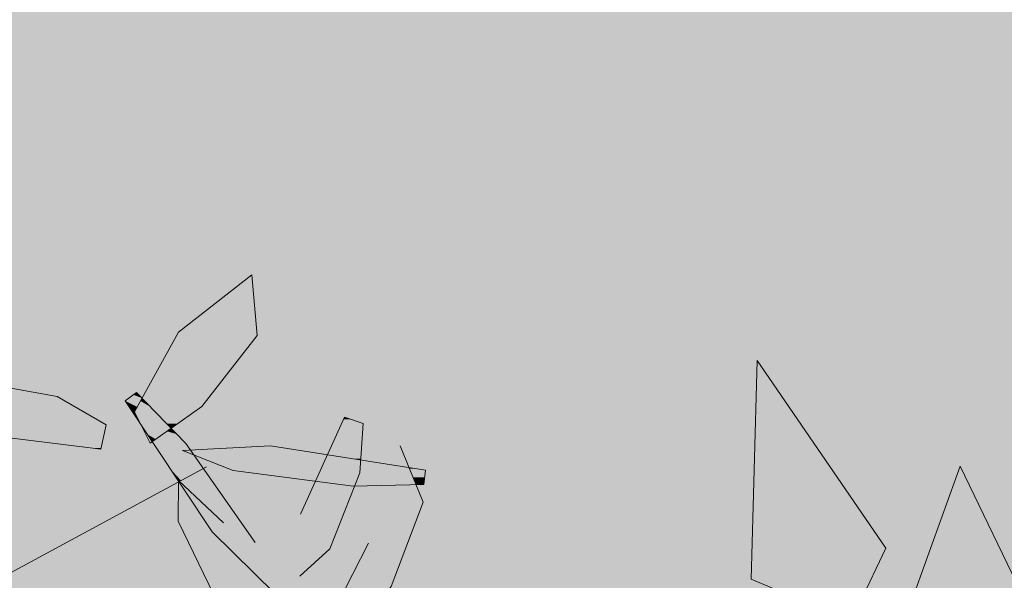
# Model space of a CAD drawing. Units: metres. Extents: x -3 to 103, y -2 to 72.
# Drawn here: x 52 to 52, y 15 to 16 of the extents above; entities that cross this region are included whole.
import ezdxf

# ---------------------------------------------------------------- set-up
doc = ezdxf.new("R2010")
doc.units = ezdxf.units.M
doc.layers.get('0').update_dxf_attribs({"plot": 0})
doc.layers.add('TRA-Lot_hachures', color=101, linetype='Continuous', lineweight=0)
doc.layers.add('VOI-Haie', color=84, linetype='LHAIEDISC', lineweight=13)
doc.linetypes.add('LHAIEDISC', pattern='A,2,-1.04,[131,ltypeshp.shx,S=1.04,R=0,X=-1.04,Y=0],-2.08,[131,ltypeshp.shx,S=1.04,R=180,X=1.04,Y=0],-1.04', length=6.16)

# ---------------------------------------------------------------- blocks, each defined once
blk = doc.blocks.new('A$Cc6aff81c')
at = {"color": 32}
for p, q in [((0.13314, -0.38404), (0.13057, -0.42437)), ((0.13057, -0.42437), (0.16849, -0.39169)), ((0.17385, -0.40385), (0.1572, -0.41554)), ((0.19065, -0.42548), (0.17385, -0.40385)), ((0.1572, -0.41554), (0.16213, -0.47289)), ((0.16213, -0.47289), (0.19065, -0.42548))]:
    blk.add_line(p, q, dxfattribs=at)
blk = doc.blocks.new('*E32')
at = {"layer": 'VOI-Haie', "color": 44}
blk.add_line((1.1417, 4.9035), (1.8272, 5.2735), dxfattribs=at)
at = {"layer": 'VOI-Haie', "color": 66}
for points in [[(1.8183, 5.3867), (1.7211, 5.3179), (1.6913, 5.3771), (1.7745, 5.527), (1.9122, 5.6346), (1.9221, 5.5206)], [(1.6383, 5.3524), (1.5454, 5.4056), (1.3715, 5.437), (1.2863, 5.4084), (1.3995, 5.3349), (1.628, 5.3069)]]:
    blk.add_lwpolyline(points, close=True, dxfattribs=at)
for points in [[(1.9555, 5.0351), (1.8373, 5.1511), (1.6736, 5.3974), (1.6954, 5.4133), (1.788, 5.3175), (1.9188, 5.131)], [(1.9372, 4.9832), (1.9047, 4.9658), (1.8407, 5.0326), (1.7733, 5.1711), (1.7742, 5.2475), (1.8589, 5.1677)]]:
    blk.add_lwpolyline(points, dxfattribs=at)
at = {"layer": 'VOI-Haie', "color": 68}
for points in [[(2.0041, 5.1843), (2.087, 5.3668), (2.1218, 5.3547), (2.1159, 5.2623), (2.0594, 5.119), (2.0026, 5.0679)], [(2.1919, 5.3131), (2.2348, 5.207), (2.175, 5.0485), (2.1022, 4.9542), (2.0563, 5.002)]]:
    blk.add_lwpolyline(points, dxfattribs=at)
blk.add_lwpolyline([(2.2364, 5.2401), (2.1031, 5.2368), (1.8773, 5.2666), (1.7818, 5.3044), (1.9472, 5.3131), (2.2394, 5.2669)], close=True, dxfattribs=at)
at = {"layer": 'VOI-Haie', "color": 44}
blk.add_lwpolyline([(0.0004, 3.7041), (0.599, 3.089), (1.3429, 3.5874), (2.1323, 5.1296)], dxfattribs=at)
at = {"layer": 'VOI-Haie', "color": 85, "linetype": 'Continuous', "true_color": 0x58ba48}
for points in [[(1.9122, 5.6346), (1.9149, 5.6044), (1.8736, 5.6044)], [(1.8736, 5.6044), (1.9216, 5.527), (1.7745, 5.527)], [(1.8736, 5.6044), (1.9149, 5.6044), (1.9216, 5.527)], [(1.7745, 5.527), (1.9221, 5.5206), (1.771, 5.5206)], [(1.7745, 5.527), (1.9216, 5.527), (1.9221, 5.5206)], [(1.771, 5.5206), (1.8308, 5.4028), (1.7055, 5.4028)], [(1.771, 5.5206), (1.9221, 5.5206), (1.8308, 5.4028)], [(1.3277, 5.4216), (1.5454, 5.4056), (1.322, 5.4056)], [(1.3277, 5.4216), (1.4571, 5.4216), (1.5454, 5.4056)], [(1.3185, 5.3959), (1.5743, 5.3891), (1.3161, 5.3891)], [(1.3191, 5.3974), (1.5624, 5.3959), (1.3185, 5.3959)], [(1.3185, 5.3959), (1.5624, 5.3959), (1.5743, 5.3891)], [(1.321, 5.4028), (1.5598, 5.3974), (1.3191, 5.3974)], [(1.3191, 5.3974), (1.5598, 5.3974), (1.5624, 5.3959)], [(1.3211, 5.403), (1.5503, 5.4028), (1.321, 5.4028)], [(1.321, 5.4028), (1.5503, 5.4028), (1.5598, 5.3974)], [(1.322, 5.4056), (1.55, 5.403), (1.3211, 5.403)], [(1.3211, 5.403), (1.55, 5.403), (1.5503, 5.4028)], [(1.322, 5.4056), (1.5454, 5.4056), (1.55, 5.403)], [(1.681, 5.4028), (1.7025, 5.3974), (1.6736, 5.3974)], [(1.6736, 5.3974), (1.6963, 5.3861), (1.6811, 5.3861)], [(1.6736, 5.3974), (1.7025, 5.3974), (1.6963, 5.3861)], [(1.6894, 5.409), (1.7055, 5.4028), (1.681, 5.4028)], [(1.681, 5.4028), (1.7055, 5.4028), (1.7025, 5.3974)], [(1.6954, 5.4133), (1.6996, 5.409), (1.6894, 5.409)], [(1.6894, 5.409), (1.6996, 5.409), (1.7055, 5.4028)], [(1.7025, 5.3974), (1.7217, 5.3861), (1.6963, 5.3861)], [(1.7055, 5.4028), (1.7108, 5.3974), (1.7025, 5.3974)], [(1.7025, 5.3974), (1.7108, 5.3974), (1.7217, 5.3861)], [(1.7055, 5.4028), (1.8266, 5.3974), (1.7108, 5.3974)], [(1.7055, 5.4028), (1.8308, 5.4028), (1.8266, 5.3974)], [(1.7108, 5.3974), (1.8183, 5.3867), (1.7211, 5.3867)], [(1.7108, 5.3974), (1.8266, 5.3974), (1.8183, 5.3867)], [(1.3161, 5.3891), (1.6383, 5.3524), (1.3726, 5.3524)], [(1.3161, 5.3891), (1.5743, 5.3891), (1.6383, 5.3524)], [(1.6811, 5.3861), (1.6913, 5.3771), (1.6871, 5.3771)], [(1.6811, 5.3861), (1.6963, 5.3861), (1.6913, 5.3771)], [(1.6963, 5.3861), (1.7304, 5.3771), (1.6913, 5.3771)], [(1.6963, 5.3861), (1.7217, 5.3861), (1.7304, 5.3771)], [(1.7211, 5.3867), (1.773, 5.3547), (1.7521, 5.3547)], [(1.7211, 5.3867), (1.8183, 5.3867), (1.773, 5.3547)], [(1.6871, 5.3771), (1.6965, 5.3668), (1.6939, 5.3668)], [(1.6871, 5.3771), (1.6913, 5.3771), (1.6965, 5.3668)], [(1.6913, 5.3771), (1.7404, 5.3668), (1.6965, 5.3668)], [(1.6913, 5.3771), (1.7304, 5.3771), (1.7404, 5.3668)], [(1.6939, 5.3668), (1.6984, 5.363), (1.6965, 5.363)], [(1.6939, 5.3668), (1.6965, 5.3668), (1.6984, 5.363)], [(1.6965, 5.3668), (1.744, 5.363), (1.6984, 5.363)], [(1.6965, 5.3668), (1.7404, 5.3668), (1.744, 5.363)], [(1.6965, 5.363), (1.6985, 5.3628), (1.6966, 5.3628)], [(1.6965, 5.363), (1.6984, 5.363), (1.6985, 5.3628)], [(1.6966, 5.3628), (1.7026, 5.3547), (1.702, 5.3547)], [(1.6966, 5.3628), (1.6985, 5.3628), (1.7026, 5.3547)], [(1.6984, 5.363), (1.7442, 5.3628), (1.6985, 5.3628)], [(1.6984, 5.363), (1.744, 5.363), (1.7442, 5.3628)], [(1.6985, 5.3628), (1.7521, 5.3547), (1.7026, 5.3547)], [(1.6985, 5.3628), (1.7442, 5.3628), (1.7521, 5.3547)], [(2.0852, 5.363), (2.1218, 5.3547), (2.0814, 5.3547)], [(2.087, 5.3668), (2.0979, 5.363), (2.0852, 5.363)], [(2.0852, 5.363), (2.0979, 5.363), (2.1218, 5.3547)], [(1.3726, 5.3524), (1.6343, 5.3349), (1.3995, 5.3349)], [(1.3726, 5.3524), (1.6383, 5.3524), (1.6343, 5.3349)], [(1.702, 5.3547), (1.7037, 5.3524), (1.7035, 5.3524)], [(1.702, 5.3547), (1.7026, 5.3547), (1.7037, 5.3524)], [(1.7026, 5.3547), (1.7542, 5.3524), (1.7037, 5.3524)], [(1.7026, 5.3547), (1.7521, 5.3547), (1.7542, 5.3524)], [(1.7035, 5.3524), (1.7037, 5.3524), (1.7044, 5.351)], [(1.7037, 5.3524), (1.7556, 5.351), (1.7044, 5.351)], [(1.7037, 5.3524), (1.7542, 5.3524), (1.7556, 5.351)], [(1.7044, 5.351), (1.7606, 5.3459), (1.7078, 5.3459)], [(1.7044, 5.351), (1.7556, 5.351), (1.7606, 5.3459)], [(1.7078, 5.3459), (1.7527, 5.3403), (1.7116, 5.3403)], [(1.7078, 5.3459), (1.7606, 5.3459), (1.7527, 5.3403)], [(1.7116, 5.3403), (1.7451, 5.3349), (1.7151, 5.3349)], [(1.7116, 5.3403), (1.7527, 5.3403), (1.7451, 5.3349)], [(1.7527, 5.3403), (1.7711, 5.3349), (1.7451, 5.3349)], [(1.7521, 5.3547), (1.7699, 5.3524), (1.7542, 5.3524)], [(1.7521, 5.3547), (1.773, 5.3547), (1.7699, 5.3524)], [(1.7606, 5.3459), (1.766, 5.3403), (1.7527, 5.3403)], [(1.7527, 5.3403), (1.766, 5.3403), (1.7711, 5.3349)], [(1.7542, 5.3524), (1.7678, 5.351), (1.7556, 5.351)], [(1.7542, 5.3524), (1.7699, 5.3524), (1.7678, 5.351)], [(1.7556, 5.351), (1.7678, 5.351), (1.7606, 5.3459)], [(2.0814, 5.3547), (2.118, 5.2961), (2.0548, 5.2961)], [(2.0814, 5.3547), (2.1218, 5.3547), (2.118, 5.2961)], [(1.3995, 5.3349), (1.6284, 5.3089), (1.6118, 5.3089)], [(1.3995, 5.3349), (1.6343, 5.3349), (1.6284, 5.3089)], [(1.7151, 5.3349), (1.7314, 5.3252), (1.7216, 5.3252)], [(1.7151, 5.3349), (1.7451, 5.3349), (1.7314, 5.3252)], [(1.7216, 5.3252), (1.7287, 5.3233), (1.7228, 5.3233)], [(1.7216, 5.3252), (1.7314, 5.3252), (1.7287, 5.3233)], [(1.7228, 5.3233), (1.7287, 5.3233), (1.7247, 5.3205)], [(1.7287, 5.3233), (1.7851, 5.3205), (1.7247, 5.3205)], [(1.7314, 5.3252), (1.7823, 5.3233), (1.7287, 5.3233)], [(1.7287, 5.3233), (1.7823, 5.3233), (1.7851, 5.3205)], [(1.7451, 5.3349), (1.7805, 5.3252), (1.7314, 5.3252)], [(1.7314, 5.3252), (1.7805, 5.3252), (1.7823, 5.3233)], [(1.7451, 5.3349), (1.7711, 5.3349), (1.7805, 5.3252)], [(1.6118, 5.3089), (1.6284, 5.3089), (1.628, 5.3069)], [(1.7247, 5.3205), (1.788, 5.3175), (1.7267, 5.3175)], [(1.7247, 5.3205), (1.7851, 5.3205), (1.788, 5.3175)], [(1.7267, 5.3175), (1.7966, 5.3052), (1.7349, 5.3052)], [(1.7267, 5.3175), (1.788, 5.3175), (1.7966, 5.3052)], [(1.7349, 5.3052), (1.7818, 5.3044), (1.7354, 5.3044)], [(1.7349, 5.3052), (1.7966, 5.3052), (1.7818, 5.3044)], [(1.7354, 5.3044), (1.803, 5.296), (1.741, 5.296)], [(1.7354, 5.3044), (1.7818, 5.3044), (1.803, 5.296)], [(1.8678, 5.3089), (1.9971, 5.3052), (1.7966, 5.3052)], [(1.7966, 5.3052), (2.0548, 5.2961), (1.803, 5.2961)], [(1.7966, 5.3052), (1.9971, 5.3052), (2.0548, 5.2961)], [(1.9472, 5.3131), (1.9735, 5.3089), (1.8678, 5.3089)], [(1.8678, 5.3089), (1.9735, 5.3089), (1.9971, 5.3052)], [(1.741, 5.296), (1.8212, 5.2702), (1.7581, 5.2702)], [(1.741, 5.296), (1.803, 5.296), (1.8212, 5.2702)], [(1.803, 5.2961), (2.0548, 5.296), (1.803, 5.296)], [(1.803, 5.2961), (2.0548, 5.2961), (2.0548, 5.296)], [(1.803, 5.296), (2.0546, 5.2955), (1.8044, 5.2955)], [(1.803, 5.296), (2.0548, 5.296), (2.0546, 5.2955)], [(1.8044, 5.2955), (2.0514, 5.2886), (1.8218, 5.2886)], [(1.8044, 5.2955), (2.0546, 5.2955), (2.0514, 5.2886)], [(1.8218, 5.2886), (2.0425, 5.269), (1.8711, 5.269)], [(1.8218, 5.2886), (2.0514, 5.2886), (2.0425, 5.269)], [(2.0503, 5.2862), (2.1171, 5.2813), (2.0481, 5.2813)], [(2.0514, 5.2886), (2.1174, 5.2862), (2.0503, 5.2862)], [(2.0503, 5.2862), (2.1174, 5.2862), (2.1171, 5.2813)], [(2.0546, 5.2955), (2.1024, 5.2886), (2.0514, 5.2886)], [(2.0514, 5.2886), (2.1024, 5.2886), (2.1174, 5.2862)], [(2.0548, 5.296), (2.0587, 5.2955), (2.0546, 5.2955)], [(2.0546, 5.2955), (2.0587, 5.2955), (2.1024, 5.2886)], [(2.0548, 5.2961), (2.0553, 5.296), (2.0548, 5.296)], [(2.0548, 5.2961), (2.118, 5.296), (2.0553, 5.296)], [(2.0548, 5.2961), (2.118, 5.2961), (2.118, 5.296)], [(2.0548, 5.296), (2.0553, 5.296), (2.0587, 5.2955)], [(2.0553, 5.296), (2.118, 5.2955), (2.0587, 5.2955)], [(2.0553, 5.296), (2.118, 5.296), (2.118, 5.2955)], [(2.0587, 5.2955), (2.1176, 5.2886), (2.1024, 5.2886)], [(2.0587, 5.2955), (2.118, 5.2955), (2.1176, 5.2886)], [(2.1024, 5.2886), (2.1174, 5.2864), (2.1159, 5.2864)], [(2.1024, 5.2886), (2.1176, 5.2886), (2.1174, 5.2864)], [(2.1159, 5.2864), (2.1174, 5.2864), (2.1174, 5.2862)], [(2.1174, 5.2862), (2.1481, 5.2813), (2.1171, 5.2813)], [(1.7581, 5.2702), (1.7791, 5.2475), (1.7732, 5.2475)], [(1.7581, 5.2702), (1.8212, 5.2702), (1.7791, 5.2475)], [(1.8711, 5.269), (2.0416, 5.2669), (1.8764, 5.2669)], [(1.8711, 5.269), (2.0425, 5.269), (2.0416, 5.2669)], [(1.8764, 5.2669), (2.0414, 5.2666), (1.8773, 5.2666)], [(1.8764, 5.2669), (2.0416, 5.2669), (2.0414, 5.2666)], [(1.8773, 5.2666), (2.0328, 5.2475), (2.0218, 5.2475)], [(1.8773, 5.2666), (2.0414, 5.2666), (2.0328, 5.2475)], [(2.0413, 5.2664), (2.1159, 5.2623), (2.0395, 5.2623)], [(2.0414, 5.2666), (2.1161, 5.2664), (2.0413, 5.2664)], [(2.0413, 5.2664), (2.1161, 5.2664), (2.1159, 5.2623)], [(2.0416, 5.2669), (2.1162, 5.2666), (2.0414, 5.2666)], [(2.0414, 5.2666), (2.1162, 5.2666), (2.1161, 5.2664)], [(2.0425, 5.269), (2.1162, 5.2669), (2.0416, 5.2669)], [(2.0416, 5.2669), (2.1162, 5.2669), (2.1162, 5.2666)], [(2.0431, 5.2702), (2.1163, 5.269), (2.0425, 5.269)], [(2.0425, 5.269), (2.1163, 5.269), (2.1162, 5.2669)], [(2.0438, 5.2718), (2.1164, 5.2702), (2.0431, 5.2702)], [(2.0431, 5.2702), (2.1164, 5.2702), (2.1163, 5.269)], [(2.0454, 5.2754), (2.1165, 5.2718), (2.0438, 5.2718)], [(2.0438, 5.2718), (2.1165, 5.2718), (2.1164, 5.2702)], [(2.0481, 5.2813), (2.1167, 5.2754), (2.0454, 5.2754)], [(2.0454, 5.2754), (2.1167, 5.2754), (2.1165, 5.2718)], [(2.0481, 5.2813), (2.1171, 5.2813), (2.1167, 5.2754)], [(2.1161, 5.2664), (2.2125, 5.2623), (2.1159, 5.2623)], [(2.1162, 5.2666), (2.2108, 5.2664), (2.1161, 5.2664)], [(2.1161, 5.2664), (2.2108, 5.2664), (2.2125, 5.2623)], [(2.1163, 5.269), (2.2106, 5.2669), (2.1162, 5.2669)], [(2.1162, 5.2669), (2.2107, 5.2666), (2.1162, 5.2666)], [(2.1162, 5.2669), (2.2106, 5.2669), (2.2107, 5.2666)], [(2.1162, 5.2666), (2.2107, 5.2666), (2.2108, 5.2664)], [(2.1164, 5.2702), (2.2098, 5.269), (2.1163, 5.269)], [(2.1163, 5.269), (2.2098, 5.269), (2.2106, 5.2669)], [(2.1165, 5.2718), (2.2093, 5.2702), (2.1164, 5.2702)], [(2.1164, 5.2702), (2.2093, 5.2702), (2.2098, 5.269)], [(2.1167, 5.2754), (2.2086, 5.2718), (2.1165, 5.2718)], [(2.1165, 5.2718), (2.2086, 5.2718), (2.2093, 5.2702)], [(2.1171, 5.2813), (2.186, 5.2754), (2.1167, 5.2754)], [(2.1167, 5.2754), (2.186, 5.2754), (2.2086, 5.2718)], [(2.1171, 5.2813), (2.1481, 5.2813), (2.186, 5.2754)], [(2.2086, 5.2718), (2.2188, 5.2702), (2.2093, 5.2702)], [(2.2093, 5.2702), (2.2394, 5.2669), (2.2106, 5.2669)], [(2.2093, 5.2702), (2.2188, 5.2702), (2.2394, 5.2669)], [(2.2106, 5.2669), (2.2393, 5.2666), (2.2107, 5.2666)], [(2.2106, 5.2669), (2.2394, 5.2669), (2.2393, 5.2666)], [(2.2107, 5.2666), (2.2393, 5.2664), (2.2108, 5.2664)], [(2.2107, 5.2666), (2.2393, 5.2666), (2.2393, 5.2664)], [(2.2108, 5.2664), (2.2388, 5.2623), (2.2125, 5.2623)], [(2.2108, 5.2664), (2.2393, 5.2664), (2.2388, 5.2623)], [(1.7732, 5.2475), (1.7741, 5.2461), (1.7741, 5.2461)], [(1.7732, 5.2475), (1.7742, 5.2475), (1.7741, 5.2461)], [(1.7742, 5.2475), (1.7764, 5.246), (1.7757, 5.246)], [(1.7742, 5.2475), (1.7791, 5.2475), (1.7764, 5.246)], [(2.0218, 5.2475), (2.0328, 5.2475), (2.0321, 5.2461)], [(2.0328, 5.2475), (2.1095, 5.2461), (2.0321, 5.2461)], [(2.0356, 5.2537), (2.1101, 5.2475), (2.0328, 5.2475)], [(2.0328, 5.2475), (2.1101, 5.2475), (2.1095, 5.2461)], [(2.038, 5.259), (2.1125, 5.2537), (2.0356, 5.2537)], [(2.0356, 5.2537), (2.1125, 5.2537), (2.1101, 5.2475)], [(2.0395, 5.2623), (2.1146, 5.259), (2.038, 5.259)], [(2.038, 5.259), (2.1146, 5.259), (2.1125, 5.2537)], [(2.0395, 5.2623), (2.1159, 5.2623), (2.1146, 5.259)], [(2.1125, 5.2537), (2.219, 5.2461), (2.1095, 5.2461)], [(2.1146, 5.259), (2.2159, 5.2537), (2.1125, 5.2537)], [(2.1125, 5.2537), (2.2159, 5.2537), (2.219, 5.2461)], [(2.1159, 5.2623), (2.2138, 5.259), (2.1146, 5.259)], [(2.1146, 5.259), (2.2138, 5.259), (2.2159, 5.2537)], [(2.1159, 5.2623), (2.2125, 5.2623), (2.2138, 5.259)], [(2.2125, 5.2623), (2.2385, 5.259), (2.2138, 5.259)], [(2.2125, 5.2623), (2.2388, 5.2623), (2.2385, 5.259)], [(2.2138, 5.259), (2.2379, 5.2537), (2.2159, 5.2537)], [(2.2138, 5.259), (2.2385, 5.259), (2.2379, 5.2537)], [(2.2159, 5.2537), (2.237, 5.2461), (2.219, 5.2461)], [(2.2159, 5.2537), (2.2379, 5.2537), (2.237, 5.2461)], [(1.7741, 5.2461), (1.7741, 5.2461), (1.7741, 5.246)], [(1.7757, 5.246), (1.7764, 5.246), (1.776, 5.2458)], [(2.0321, 5.2461), (2.1095, 5.246), (2.0329, 5.246)], [(2.0321, 5.2461), (2.1095, 5.2461), (2.1095, 5.246)], [(2.0329, 5.246), (2.1094, 5.2458), (2.0347, 5.2458)], [(2.0329, 5.246), (2.1095, 5.246), (2.1094, 5.2458)], [(2.0347, 5.2458), (2.1081, 5.2425), (2.0601, 5.2425)], [(2.0347, 5.2458), (2.1094, 5.2458), (2.1081, 5.2425)], [(2.0601, 5.2425), (2.1059, 5.2368), (2.1026, 5.2368)], [(2.0601, 5.2425), (2.1081, 5.2425), (2.1059, 5.2368)], [(2.1026, 5.2368), (2.1059, 5.2368), (2.1031, 5.2368)], [(2.1063, 5.2379), (2.1489, 5.2379), (2.1059, 5.2368)], [(2.107, 5.2398), (2.1489, 5.2379), (2.1063, 5.2379)], [(2.1081, 5.2425), (2.2216, 5.2398), (2.107, 5.2398)], [(2.107, 5.2398), (2.2216, 5.2398), (2.1489, 5.2379)], [(2.1094, 5.2458), (2.2205, 5.2425), (2.1081, 5.2425)], [(2.1081, 5.2425), (2.2205, 5.2425), (2.2216, 5.2398)], [(2.1095, 5.246), (2.2192, 5.2458), (2.1094, 5.2458)], [(2.1094, 5.2458), (2.2192, 5.2458), (2.2205, 5.2425)], [(2.1095, 5.2461), (2.2191, 5.246), (2.1095, 5.246)], [(2.1095, 5.2461), (2.219, 5.2461), (2.2191, 5.246)], [(2.1095, 5.246), (2.2191, 5.246), (2.2192, 5.2458)], [(2.219, 5.2461), (2.237, 5.246), (2.2191, 5.246)], [(2.219, 5.2461), (2.237, 5.2461), (2.237, 5.246)], [(2.2191, 5.246), (2.237, 5.2458), (2.2192, 5.2458)], [(2.2191, 5.246), (2.237, 5.246), (2.237, 5.2458)], [(2.2192, 5.2458), (2.2366, 5.2425), (2.2205, 5.2425)], [(2.2192, 5.2458), (2.237, 5.2458), (2.2366, 5.2425)], [(2.2205, 5.2425), (2.2364, 5.2401), (2.2215, 5.2401)], [(2.2205, 5.2425), (2.2366, 5.2425), (2.2364, 5.2401)], [(2.2215, 5.2401), (2.2364, 5.2401), (2.2216, 5.2398)]]:
    blk.add_solid(points, dxfattribs=at)

msp = doc.modelspace()

# ---------------------------------------------------------------- linework, layer by layer
at = {"layer": 'TRA-Lot_hachures', "color": 101, "linetype": 'Continuous', "lineweight": 0}
for points in [[(51.57702, 30.00507), (51.57769, 35.61545), (65.28425, 13.81973), (66.24446, 35.61545)], [(51.5751, 13.81973), (51.57702, 30.00507), (51.5751, 13.81973), (65.28425, 13.81973)]]:
    msp.add_solid(points, dxfattribs=at)

# ---------------------------------------------------------------- block references
at = {"layer": 'VOI-Haie', "color": 1, "lineweight": 30, "xscale": 1.860236253692388, "yscale": 1.860236253692388, "zscale": 1.860236253692388, "rotation": 209.4781975482037}
msp.add_blockref('A$Cc6aff81c', (52.98659, 14.81875), dxfattribs=at)
at = {"layer": 'VOI-Haie', "color": 96, "linetype": 'Continuous', "xscale": 0.25, "yscale": 0.25, "zscale": 0.25}
msp.add_blockref('*E32', (51.57514, 14.06776), dxfattribs=at)

doc.saveas('drawing.dxf')
